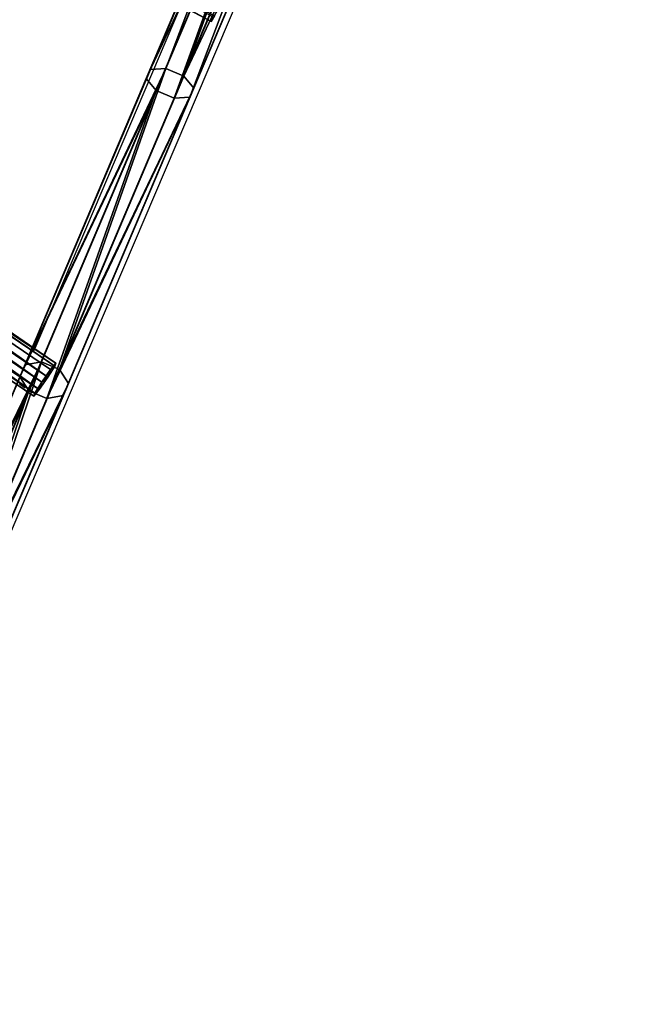
# Model space of a CAD drawing. Units: inches. Extents: x -270 to 403, y -427 to 285.
# Drawn here: x -5 to 48, y -242 to -159 of the extents above; entities that cross this region are included whole.
import ezdxf

# ---------------------------------------------------------------- set-up
doc = ezdxf.new("R2010")
doc.units = ezdxf.units.IN
doc.header["$MEASUREMENT"] = 0
doc.layers.get('0').update_dxf_attribs({"true_color": 0xffffff})
doc.layers.add('kapsle', color=7, linetype='Continuous', true_color=0xffffff)
doc.layers.add('strefa bezpieczeństwa', color=1, linetype='Continuous')

# ---------------------------------------------------------------- blocks, each defined once
blk = doc.blocks.new('Grupa_2')
for p, q in [((94.149, 45.775, 209.431), (106.153, 74.052, 223.556)), ((95.807, 46.625, 206.994), (107.61, 74.431, 220.884)), ((94.981, 44.77, 210.453), (107.068, 73.245, 224.677)), ((97.326, 45.972, 207.007), (109.13, 73.781, 220.898)), ((96.5, 44.117, 210.465), (108.588, 72.595, 224.691)), ((109.821, 72.483, 223.59), (97.816, 44.199, 209.461)), ((98.158, 44.967, 208.029), (110.046, 72.974, 222.019)), ((85.316, 21.908, 187.386), (95.807, 46.625, 206.994)), ((94.492, 46.543, 207.998), (94.149, 45.775, 209.431)), ((95.807, 46.625, 206.994), (94.492, 46.543, 207.998)), ((97.326, 45.972, 207.007), (95.807, 46.625, 206.994)), ((83.48, 20.639, 189.49), (94.149, 45.775, 209.431)), ((86.833, 21.253, 187.397), (97.326, 45.972, 207.007)), ((94.149, 45.775, 209.431), (94.981, 44.77, 210.453)), ((98.158, 44.967, 208.029), (97.326, 45.972, 207.007)), ((87.591, 20.073, 188.28), (98.158, 44.967, 208.029)), ((97.816, 44.199, 209.461), (98.158, 44.967, 208.029)), ((84.237, 19.458, 190.373), (94.981, 44.77, 210.453)), ((85.755, 18.804, 190.384), (96.5, 44.117, 210.465)), ((97.816, 44.199, 209.461), (87.144, 19.058, 189.517)), ((94.981, 44.77, 210.453), (96.5, 44.117, 210.465)), ((96.5, 44.117, 210.465), (97.816, 44.199, 209.461)), ((76.553, 1.264, 162.84), (85.316, 21.908, 187.386)), ((83.927, 21.654, 188.253), (83.48, 20.639, 189.49)), ((85.316, 21.908, 187.386), (83.927, 21.654, 188.253)), ((86.833, 21.253, 187.397), (85.316, 21.908, 187.386)), ((78.07, 0.607, 162.849), (86.833, 21.253, 187.397)), ((87.591, 20.073, 188.28), (86.833, 21.253, 187.397)), ((74.569, -0.355, 164.528), (83.48, 20.639, 189.49)), ((78.765, -0.72, 163.557), (87.591, 20.073, 188.28)), ((83.48, 20.639, 189.49), (84.237, 19.458, 190.373)), ((87.144, 19.058, 189.517), (87.591, 20.073, 188.28)), ((75.264, -1.682, 165.236), (84.237, 19.458, 190.373)), ((84.237, 19.458, 190.373), (85.755, 18.804, 190.384)), ((76.781, -2.339, 165.245), (85.755, 18.804, 190.384)), ((87.144, 19.058, 189.517), (78.231, -1.94, 164.55)), ((85.755, 18.804, 190.384), (87.144, 19.058, 189.517))]:
    blk.add_line(p, q)
at = {"extrusion": (0.920505, -0.390731, 6.04935e-16)}
blk.add_arc((164.768, 63.208, 68.794), 167.898, 86.08328, 177.63849, dxfattribs=at)
at = {"color": 172, "true_color": 0x0000d1}
mesh = blk.add_polyface(dxfattribs=at)
corners = [(106.153, 74.052, 223.556), (94.492, 46.543, 207.998), (94.149, 45.775, 209.431), (106.377, 74.544, 221.985)]
mesh.append_faces([[corners[k] for k in face] for face in [(0, 1, 2), (1, 0, 3)]], dxfattribs={"vtx0": -1, "color": 172})
mesh = blk.add_polyface(dxfattribs=at)
corners = [(107.068, 73.245, 224.677), (94.149, 45.775, 209.431), (94.981, 44.77, 210.453), (106.153, 74.052, 223.556)]
mesh.append_faces([[corners[k] for k in face] for face in [(0, 1, 2), (1, 0, 3)]], dxfattribs={"vtx0": -1, "color": 172})
mesh = blk.add_polyface(dxfattribs=at)
corners = [(106.377, 74.544, 221.985), (95.807, 46.625, 206.994), (94.492, 46.543, 207.998), (107.61, 74.431, 220.884)]
mesh.append_faces([[corners[k] for k in face] for face in [(0, 1, 2), (1, 0, 3)]], dxfattribs={"vtx0": -1, "color": 172})
mesh = blk.add_polyface(dxfattribs=at)
corners = [(107.61, 74.431, 220.884), (97.326, 45.972, 207.007), (95.807, 46.625, 206.994), (109.13, 73.781, 220.898)]
mesh.append_faces([[corners[k] for k in face] for face in [(0, 1, 2), (1, 0, 3)]], dxfattribs={"vtx0": -1, "color": 172})
mesh = blk.add_polyface(dxfattribs=at)
corners = [(96.5, 44.117, 210.465), (107.068, 73.245, 224.677), (94.981, 44.77, 210.453), (108.588, 72.595, 224.691)]
mesh.append_faces([[corners[k] for k in face] for face in [(0, 1, 2), (1, 0, 3)]], dxfattribs={"vtx0": -1, "color": 172})
mesh = blk.add_polyface(dxfattribs=at)
corners = [(97.326, 45.972, 207.007), (110.046, 72.974, 222.019), (98.158, 44.967, 208.029), (109.13, 73.781, 220.898)]
mesh.append_faces([[corners[k] for k in face] for face in [(0, 1, 2), (1, 0, 3)]], dxfattribs={"vtx0": -1, "color": 172})
mesh = blk.add_polyface(dxfattribs=at)
corners = [(97.816, 44.199, 209.461), (108.588, 72.595, 224.691), (96.5, 44.117, 210.465), (109.821, 72.483, 223.59)]
mesh.append_faces([[corners[k] for k in face] for face in [(0, 1, 2), (1, 0, 3)]], dxfattribs={"vtx0": -1, "color": 172})
mesh = blk.add_polyface(dxfattribs=at)
corners = [(98.158, 44.967, 208.029), (109.821, 72.483, 223.59), (97.816, 44.199, 209.461), (110.046, 72.974, 222.019)]
mesh.append_faces([[corners[k] for k in face] for face in [(0, 1, 2), (1, 0, 3)]], dxfattribs={"vtx0": -1, "color": 172})
mesh = blk.add_polyface(dxfattribs=at)
corners = [(94.149, 45.775, 209.431), (83.927, 21.654, 188.253), (83.48, 20.639, 189.49), (94.492, 46.543, 207.998)]
mesh.append_faces([[corners[k] for k in face] for face in [(0, 1, 2), (1, 0, 3)]], dxfattribs={"vtx0": -1, "color": 172})
mesh = blk.add_polyface(dxfattribs=at)
corners = [(83.927, 21.654, 188.253), (95.807, 46.625, 206.994), (85.316, 21.908, 187.386), (94.492, 46.543, 207.998)]
mesh.append_faces([[corners[k] for k in face] for face in [(0, 1, 2), (1, 0, 3)]], dxfattribs={"vtx0": -1, "color": 172})
mesh = blk.add_polyface(dxfattribs=at)
corners = [(95.807, 46.625, 206.994), (86.833, 21.253, 187.397), (85.316, 21.908, 187.386), (97.326, 45.972, 207.007)]
mesh.append_faces([[corners[k] for k in face] for face in [(0, 1, 2), (1, 0, 3)]], dxfattribs={"vtx0": -1, "color": 172})
mesh = blk.add_polyface(dxfattribs=at)
corners = [(94.981, 44.77, 210.453), (83.48, 20.639, 189.49), (84.237, 19.458, 190.373), (94.149, 45.775, 209.431)]
mesh.append_faces([[corners[k] for k in face] for face in [(0, 1, 2), (1, 0, 3)]], dxfattribs={"vtx0": -1, "color": 172})
mesh = blk.add_polyface(dxfattribs=at)
corners = [(86.833, 21.253, 187.397), (98.158, 44.967, 208.029), (87.591, 20.073, 188.28), (97.326, 45.972, 207.007)]
mesh.append_faces([[corners[k] for k in face] for face in [(0, 1, 2), (1, 0, 3)]], dxfattribs={"vtx0": -1, "color": 172})
mesh = blk.add_polyface(dxfattribs=at)
corners = [(87.591, 20.073, 188.28), (97.816, 44.199, 209.461), (87.144, 19.058, 189.517), (98.158, 44.967, 208.029)]
mesh.append_faces([[corners[k] for k in face] for face in [(0, 1, 2), (1, 0, 3)]], dxfattribs={"vtx0": -1, "color": 172})
mesh = blk.add_polyface(dxfattribs=at)
corners = [(85.755, 18.804, 190.384), (94.981, 44.77, 210.453), (84.237, 19.458, 190.373), (96.5, 44.117, 210.465)]
mesh.append_faces([[corners[k] for k in face] for face in [(0, 1, 2), (1, 0, 3)]], dxfattribs={"vtx0": -1, "color": 172})
mesh = blk.add_polyface(dxfattribs=at)
corners = [(97.816, 44.199, 209.461), (85.755, 18.804, 190.384), (87.144, 19.058, 189.517), (96.5, 44.117, 210.465)]
mesh.append_faces([[corners[k] for k in face] for face in [(0, 1, 2), (1, 0, 3)]], dxfattribs={"vtx0": -1, "color": 172})
mesh = blk.add_polyface(dxfattribs=at)
corners = [(83.48, 20.639, 189.49), (75.103, 0.866, 163.536), (74.569, -0.355, 164.528), (83.927, 21.654, 188.253)]
mesh.append_faces([[corners[k] for k in face] for face in [(0, 1, 2), (1, 0, 3)]], dxfattribs={"vtx0": -1, "color": 172})
mesh = blk.add_polyface(dxfattribs=at)
corners = [(75.103, 0.866, 163.536), (85.316, 21.908, 187.386), (76.553, 1.264, 162.84), (83.927, 21.654, 188.253)]
mesh.append_faces([[corners[k] for k in face] for face in [(0, 1, 2), (1, 0, 3)]], dxfattribs={"vtx0": -1, "color": 172})
mesh = blk.add_polyface(dxfattribs=at)
corners = [(85.316, 21.908, 187.386), (78.07, 0.607, 162.849), (76.553, 1.264, 162.84), (86.833, 21.253, 187.397)]
mesh.append_faces([[corners[k] for k in face] for face in [(0, 1, 2), (1, 0, 3)]], dxfattribs={"vtx0": -1, "color": 172})
mesh = blk.add_polyface(dxfattribs=at)
corners = [(78.07, 0.607, 162.849), (87.591, 20.073, 188.28), (78.765, -0.72, 163.557), (86.833, 21.253, 187.397)]
mesh.append_faces([[corners[k] for k in face] for face in [(0, 1, 2), (1, 0, 3)]], dxfattribs={"vtx0": -1, "color": 172})
mesh = blk.add_polyface(dxfattribs=at)
corners = [(84.237, 19.458, 190.373), (74.569, -0.355, 164.528), (75.264, -1.682, 165.236), (83.48, 20.639, 189.49)]
mesh.append_faces([[corners[k] for k in face] for face in [(0, 1, 2), (1, 0, 3)]], dxfattribs={"vtx0": -1, "color": 172})
mesh = blk.add_polyface(dxfattribs=at)
corners = [(78.765, -0.72, 163.557), (87.144, 19.058, 189.517), (78.231, -1.94, 164.55), (87.591, 20.073, 188.28)]
mesh.append_faces([[corners[k] for k in face] for face in [(0, 1, 2), (1, 0, 3)]], dxfattribs={"vtx0": -1, "color": 172})
mesh = blk.add_polyface(dxfattribs=at)
corners = [(76.781, -2.339, 165.245), (84.237, 19.458, 190.373), (75.264, -1.682, 165.236), (85.755, 18.804, 190.384)]
mesh.append_faces([[corners[k] for k in face] for face in [(0, 1, 2), (1, 0, 3)]], dxfattribs={"vtx0": -1, "color": 172})
mesh = blk.add_polyface(dxfattribs=at)
corners = [(87.144, 19.058, 189.517), (76.781, -2.339, 165.245), (78.231, -1.94, 164.55), (85.755, 18.804, 190.384)]
mesh.append_faces([[corners[k] for k in face] for face in [(0, 1, 2), (1, 0, 3)]], dxfattribs={"vtx0": -1, "color": 172})
blk = doc.blocks.new('Grupa_4')
for p, q in [((50.761, 98.937, 112.96), (94.843, 75.442, 113.738)), ((35.295, 78.231, 93.01), (81.746, 46.662, 89.899)), ((34.841, 77.671, 91.916), (81.292, 46.102, 88.805)), ((35.203, 77.97, 94.291), (81.654, 46.401, 91.179)), ((34.108, 76.618, 91.65), (80.559, 45.05, 88.538)), ((34.621, 77.042, 95.008), (81.071, 45.473, 91.896)), ((33.525, 75.69, 92.367), (79.976, 44.121, 89.255)), ((33.887, 75.989, 94.741), (80.338, 44.421, 91.629)), ((33.434, 75.429, 93.647), (79.885, 43.861, 90.536))]:
    blk.add_line(p, q)
for points in [[(94.843, 75.442, 113.738), (95.124, 75.931, 112.584), (95.702, 77.001, 112.167), (96.237, 78.024, 112.732), (96.416, 78.4, 113.947), (96.135, 77.911, 115.101), (95.558, 76.841, 115.518), (95.022, 75.818, 114.954), (94.843, 75.442, 113.738)], [(81.292, 46.102, 88.805), (81.746, 46.662, 89.899), (81.654, 46.401, 91.179), (81.071, 45.473, 91.896), (80.338, 44.421, 91.629), (79.885, 43.861, 90.536), (79.976, 44.121, 89.255), (80.559, 45.05, 88.538), (81.292, 46.102, 88.805)]]:
    blk.add_polyline3d(points, close=True)
at = {"color": 172, "true_color": 0x0000d1}
mesh = blk.add_polyface(dxfattribs=at)
corners = [(95.124, 75.931, 112.584), (50.761, 98.937, 112.96), (51.042, 99.427, 111.806), (94.843, 75.442, 113.738)]
mesh.append_faces([[corners[k] for k in face] for face in [(0, 1, 2), (1, 0, 3)]], dxfattribs={"vtx0": -1, "color": 172})
mesh = blk.add_polyface(dxfattribs=at)
corners = [(94.843, 75.442, 113.738), (50.94, 99.314, 114.175), (50.761, 98.937, 112.96), (95.022, 75.818, 114.954)]
mesh.append_faces([[corners[k] for k in face] for face in [(0, 1, 2), (1, 0, 3)]], dxfattribs={"vtx0": -1, "color": 172})
mesh = blk.add_polyface(dxfattribs=at)
corners = [(34.841, 77.671, 91.916), (81.746, 46.662, 89.899), (81.292, 46.102, 88.805), (35.295, 78.231, 93.01)]
mesh.append_faces([[corners[k] for k in face] for face in [(0, 1, 2), (1, 0, 3)]], dxfattribs={"vtx0": -1, "color": 172})
mesh = blk.add_polyface(dxfattribs=at)
corners = [(35.295, 78.231, 93.01), (81.654, 46.401, 91.179), (81.746, 46.662, 89.899), (35.203, 77.97, 94.291)]
mesh.append_faces([[corners[k] for k in face] for face in [(0, 1, 2), (1, 0, 3)]], dxfattribs={"vtx0": -1, "color": 172})
mesh = blk.add_polyface(dxfattribs=at)
corners = [(95.124, 75.931, 112.584), (95.022, 75.818, 114.954), (94.843, 75.442, 113.738), (95.558, 76.841, 115.518), (95.702, 77.001, 112.167), (96.135, 77.911, 115.101), (96.237, 78.024, 112.732), (96.416, 78.4, 113.947)]
mesh.append_faces([[corners[k] for k in face] for face in [(0, 1, 2), (5, 6, 7)]], dxfattribs={"vtx0": -1, "color": 172})
mesh.append_faces([[corners[k] for k in face] for face in [(1, 0, 3), (3, 4, 5)]], dxfattribs={"vtx0": -1, "vtx1": -1, "color": 172})
mesh.append_faces([[corners[k] for k in face] for face in [(3, 0, 4), (5, 4, 6)]], dxfattribs={"vtx0": -1, "vtx2": -1, "color": 172})
mesh = blk.add_polyface(dxfattribs=at)
corners = [(34.841, 77.671, 91.916), (80.559, 45.05, 88.538), (34.108, 76.618, 91.65), (81.292, 46.102, 88.805)]
mesh.append_faces([[corners[k] for k in face] for face in [(0, 1, 2), (1, 0, 3)]], dxfattribs={"vtx0": -1, "color": 172})
mesh = blk.add_polyface(dxfattribs=at)
corners = [(81.071, 45.473, 91.896), (35.203, 77.97, 94.291), (34.621, 77.042, 95.008), (81.654, 46.401, 91.179)]
mesh.append_faces([[corners[k] for k in face] for face in [(0, 1, 2), (1, 0, 3)]], dxfattribs={"vtx0": -1, "color": 172})
mesh = blk.add_polyface(dxfattribs=at)
corners = [(34.108, 76.618, 91.65), (79.976, 44.121, 89.255), (33.525, 75.69, 92.367), (80.559, 45.05, 88.538)]
mesh.append_faces([[corners[k] for k in face] for face in [(0, 1, 2), (1, 0, 3)]], dxfattribs={"vtx0": -1, "color": 172})
mesh = blk.add_polyface(dxfattribs=at)
corners = [(80.338, 44.421, 91.629), (34.621, 77.042, 95.008), (33.887, 75.989, 94.741), (81.071, 45.473, 91.896)]
mesh.append_faces([[corners[k] for k in face] for face in [(0, 1, 2), (1, 0, 3)]], dxfattribs={"vtx0": -1, "color": 172})
mesh = blk.add_polyface(dxfattribs=at)
corners = [(80.338, 44.421, 91.629), (33.434, 75.429, 93.647), (79.885, 43.861, 90.536), (33.887, 75.989, 94.741)]
mesh.append_faces([[corners[k] for k in face] for face in [(0, 1, 2), (1, 0, 3)]], dxfattribs={"vtx0": -1, "color": 172})
mesh = blk.add_polyface(dxfattribs=at)
corners = [(79.885, 43.861, 90.536), (33.525, 75.69, 92.367), (79.976, 44.121, 89.255), (33.434, 75.429, 93.647)]
mesh.append_faces([[corners[k] for k in face] for face in [(0, 1, 2), (1, 0, 3)]], dxfattribs={"vtx0": -1, "color": 172})
mesh = blk.add_polyface(dxfattribs=at)
corners = [(79.976, 44.121, 89.255), (80.338, 44.421, 91.629), (79.885, 43.861, 90.536), (80.559, 45.05, 88.538), (81.071, 45.473, 91.896), (81.292, 46.102, 88.805), (81.654, 46.401, 91.179), (81.746, 46.662, 89.899)]
mesh.append_faces([[corners[k] for k in face] for face in [(0, 1, 2), (6, 5, 7)]], dxfattribs={"vtx0": -1, "color": 172})
mesh.append_faces([[corners[k] for k in face] for face in [(1, 3, 4), (4, 5, 6)]], dxfattribs={"vtx0": -1, "vtx1": -1, "color": 172})
mesh.append_faces([[corners[k] for k in face] for face in [(1, 0, 3), (4, 3, 5)]], dxfattribs={"vtx0": -1, "vtx2": -1, "color": 172})
blk = doc.blocks.new('Grupa_3')
at = {"layer": 'kapsle'}
blk.add_blockref('Grupa_4', (0, 0, -50), dxfattribs=at)

msp = doc.modelspace()

# ---------------------------------------------------------------- linework, layer by layer
at = {"layer": 'strefa bezpieczeństwa'}
for p, q in [((48.162, -76.741), (-22.484, -242.36)), ((-45.608, -158.438), (-3.469, -187.078)), ((8.879, -158.131), (-3.469, -187.078)), ((-3.562, -187.296), (-3.469, -187.078)), ((-4.748, -190.077), (-4.29, -190.389))]:
    msp.add_line(p, q, dxfattribs=at)

# ---------------------------------------------------------------- block references
at = {"layer": 'kapsle', "rotation": 346.3}
msp.add_blockref('Grupa_2', (-139.494, -161.166, -54.853), dxfattribs=at)
at = {"layer": 'kapsle'}
for name, p in [('Grupa_2', (-88.219, -210.107, -54.853)), ('Grupa_3', (-83.433, -234.972, 92.945))]:
    msp.add_blockref(name, p, dxfattribs=at)

doc.saveas('drawing.dxf')
